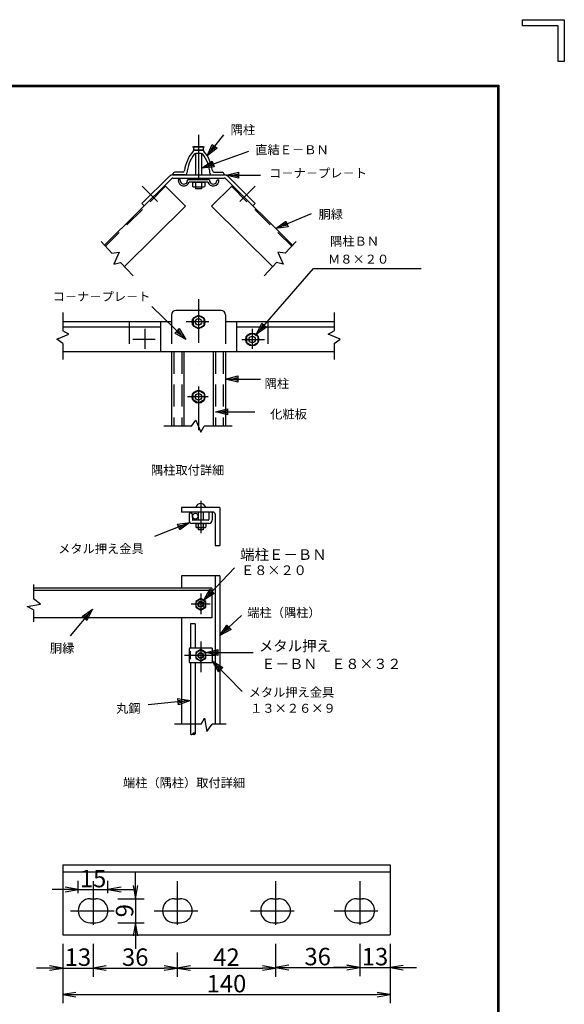
# Model space of a CAD drawing. Extents: x 1369 to 10219, y 848 to 7148.
# Drawn here: x 8349 to 10219, y 3764 to 7148 of the extents above; entities that cross this region are included whole.
import ezdxf
from ezdxf.enums import TextEntityAlignment as Align

# ---------------------------------------------------------------- set-up
doc = ezdxf.new("R2010")
doc.units = 0
doc.header["$LTSCALE"] = 300
doc.header["$MEASUREMENT"] = 0
doc.header["$PDMODE"] = 35
doc.linetypes.add('DASHDOT', pattern=[1, 0.5, -0.25, 0, -0.25])
doc.linetypes.add('HIDDEN', pattern=[0.375, 0.25, -0.125])
doc.layers.get('0').update_dxf_attribs({"linetype": 'CONTINUOUS'})
doc.layers.get('DEFPOINTS').update_dxf_attribs({"linetype": 'CONTINUOUS'})
for name, color, linetype in [('1', 4, 'CONTINUOUS'), ('2', 7, 'CONTINUOUS'), ('EXTCNT-L', 4, 'CONTINUOUS'), ('WAKU', 7, 'CONTINUOUS')]:
    doc.layers.add(name, color=color, linetype=linetype)
doc.styles.add('KNJYOKO', font='txt.shx', dxfattribs={"height": 1, "bigfont": 'bigfont'})
doc.styles.add('XT', font='txt.shx', dxfattribs={"width": 0.9, "bigfont": 'bigfont'})
doc.dimstyles.new('ISO1', dxfattribs={"dimscale": 15, "dimtxt": 4, "dimasz": 3, "dimexe": 2, "dimexo": 2, "dimgap": 0.5, "dimtad": 1, "dimdec": 1, "dimdsep": 46, "dimtxsty": 'XT', "dimblk": 'DARROWS', "dimcen": -1, "dimclrd": 2, "dimclre": 1, "dimclrt": 3, "dimadec": 0, "dimazin": 0, "dimtfac": 1, "dimtdec": 1, "dimtix": 1, "dimtmove": 2, "dimatfit": 3, "dimldrblk": 'DARROWS', "dimfxl": 0, "dimtvp": 0.875, "dimtolj": 1, "dimarcsym": 0})

# ---------------------------------------------------------------- blocks, each defined once
blk = doc.blocks.new('DARROWS')
at = {"color": 0}
for p, q in [((0, 0), (-1, 0.167)), ((-1, -0.167), (0, 0)), ((0, 0), (-0.999, 0))]:
    blk.add_line(p, q, dxfattribs=at)
blk = doc.blocks.new('*D57')
at = {"color": 2, "linetype": 'ByBlock'}
for p, q in [((8746.4, 4172.2), (8746.4, 4217.2)), ((8746.4, 4127.2), (8746.4, 4044.5)), ((8746.4, 3999.5), (8746.4, 3954.5))]:
    blk.add_line(p, q, dxfattribs=at)
at = {"color": 1, "linetype": 'ByBlock'}
for p, q in [((8685.5, 4127.2), (8776.4, 4127.2)), ((8685.5, 4044.5), (8776.4, 4044.5))]:
    blk.add_line(p, q, dxfattribs=at)
at = {"layer": 'DEFPOINTS', "color": 0, "linetype": 'ByBlock'}
for p in [(8655.5, 4127.2), (8655.5, 4044.5), (8746.4, 4044.5)]:
    blk.add_point(p, dxfattribs=at)
at = {"color": 2, "linetype": 'ByBlock', "xscale": 45, "yscale": 45, "zscale": 45}
for p, rotation in [((8746.4, 4127.2), 270), ((8746.4, 4044.5), 90)]:
    blk.add_blockref('DARROWS', p, dxfattribs=dict(at, rotation=rotation))
at = {"color": 3, "linetype": 'ByBlock', "insert": (8708.9, 4085.9), "char_height": 60, "attachment_point": 5, "rotation": 90, "style": 'XT'}
blk.add_mtext('\\A1;9', dxfattribs=at)
blk = doc.blocks.new('*D58')
at = {"color": 1, "linetype": 'ByBlock'}
for p, q in [((8549.8, 4145.9), (8549.8, 4188.8)), ((8651.9, 4145.9), (8651.9, 4188.8))]:
    blk.add_line(p, q, dxfattribs=at)
at = {"color": 2, "linetype": 'ByBlock'}
for p, q in [((8504.8, 4158.8), (8459.8, 4158.8)), ((8549.8, 4158.8), (8651.9, 4158.8)), ((8696.9, 4158.8), (8741.9, 4158.8))]:
    blk.add_line(p, q, dxfattribs=at)
at = {"layer": 'DEFPOINTS', "color": 0, "linetype": 'ByBlock'}
for p in [(8651.9, 4158.8), (8549.8, 4115.9), (8651.9, 4115.9)]:
    blk.add_point(p, dxfattribs=at)
at = {"color": 2, "linetype": 'ByBlock', "xscale": 45, "yscale": 45, "zscale": 45}
blk.add_blockref('DARROWS', (8549.8, 4158.8), dxfattribs=at)
at = {"color": 2, "linetype": 'ByBlock', "xscale": 45, "yscale": 45, "zscale": 45, "rotation": 180}
blk.add_blockref('DARROWS', (8651.9, 4158.8), dxfattribs=at)
at = {"color": 3, "linetype": 'ByBlock', "insert": (8600.8, 4196.3), "char_height": 60, "attachment_point": 5, "style": 'XT'}
blk.add_mtext('\\A1;15', dxfattribs=at)
blk = doc.blocks.new('*D59')
at = {"color": 2, "linetype": 'ByBlock'}
for p, q in [((9471.9, 3890.6), (9426.9, 3890.6)), ((9516.9, 3890.6), (9621.4, 3890.6)), ((9666.4, 3890.6), (9711.4, 3890.6))]:
    blk.add_line(p, q, dxfattribs=at)
at = {"color": 1, "linetype": 'ByBlock'}
blk.add_line((9516.9, 3860.6), (9516.9, 3860.6), dxfattribs=at)
at = {"layer": 'DEFPOINTS', "color": 0, "linetype": 'ByBlock'}
for p in [(9516.9, 3890.6), (9621.4, 3890.6), (9621.4, 3890.6)]:
    blk.add_point(p, dxfattribs=at)
at = {"color": 2, "linetype": 'ByBlock', "xscale": 45, "yscale": 45, "zscale": 45}
blk.add_blockref('DARROWS', (9516.9, 3890.6), dxfattribs=at)
at = {"color": 2, "linetype": 'ByBlock', "xscale": 45, "yscale": 45, "zscale": 45, "rotation": 180}
blk.add_blockref('DARROWS', (9621.4, 3890.6), dxfattribs=at)
at = {"color": 3, "linetype": 'ByBlock', "insert": (9569.1, 3928.1), "char_height": 60, "attachment_point": 5, "style": 'XT'}
blk.add_mtext('\\A1;13', dxfattribs=at)
blk = doc.blocks.new('*D60')
at = {"color": 1, "linetype": 'ByBlock'}
for p, q in [((9227.6, 3972.6), (9227.6, 3860.8)), ((9516.9, 3972.6), (9516.9, 3860.8))]:
    blk.add_line(p, q, dxfattribs=at)
at = {"color": 2, "linetype": 'ByBlock'}
blk.add_line((9272.6, 3890.8), (9471.9, 3890.8), dxfattribs=at)
at = {"layer": 'DEFPOINTS', "color": 0, "linetype": 'ByBlock'}
for p in [(9227.6, 4002.6), (9516.9, 4002.6), (9516.9, 3890.8)]:
    blk.add_point(p, dxfattribs=at)
at = {"color": 2, "linetype": 'ByBlock', "xscale": 45, "yscale": 45, "zscale": 45, "rotation": 180}
blk.add_blockref('DARROWS', (9227.6, 3890.8), dxfattribs=at)
at = {"color": 2, "linetype": 'ByBlock', "xscale": 45, "yscale": 45, "zscale": 45}
blk.add_blockref('DARROWS', (9516.9, 3890.8), dxfattribs=at)
at = {"color": 3, "linetype": 'ByBlock', "insert": (9372.2, 3928.3), "char_height": 60, "attachment_point": 5, "style": 'XT'}
blk.add_mtext('\\A1;36', dxfattribs=at)
blk = doc.blocks.new('*D61')
at = {"color": 1, "linetype": 'ByBlock'}
for p, q in [((8890.1, 3942.6), (8890.1, 3858.8)), ((9227.6, 3942.6), (9227.6, 3858.8))]:
    blk.add_line(p, q, dxfattribs=at)
at = {"color": 2, "linetype": 'ByBlock'}
blk.add_line((8935.1, 3888.8), (9182.6, 3888.8), dxfattribs=at)
at = {"layer": 'DEFPOINTS', "color": 0, "linetype": 'ByBlock'}
for p in [(8890.1, 3972.6), (9227.6, 3972.6), (9227.6, 3888.8)]:
    blk.add_point(p, dxfattribs=at)
at = {"color": 2, "linetype": 'ByBlock', "xscale": 45, "yscale": 45, "zscale": 45, "rotation": 180}
blk.add_blockref('DARROWS', (8890.1, 3888.8), dxfattribs=at)
at = {"color": 2, "linetype": 'ByBlock', "xscale": 45, "yscale": 45, "zscale": 45}
blk.add_blockref('DARROWS', (9227.6, 3888.8), dxfattribs=at)
at = {"color": 3, "linetype": 'ByBlock', "insert": (9058.9, 3926.3), "char_height": 60, "attachment_point": 5, "style": 'XT'}
blk.add_mtext('\\A1;42', dxfattribs=at)
blk = doc.blocks.new('*D62')
at = {"color": 1, "linetype": 'ByBlock'}
for p, q in [((8600.8, 3942.6), (8600.8, 3858.8)), ((8890.1, 3942.6), (8890.1, 3858.8))]:
    blk.add_line(p, q, dxfattribs=at)
at = {"color": 2, "linetype": 'ByBlock'}
blk.add_line((8645.8, 3888.8), (8845.1, 3888.8), dxfattribs=at)
at = {"layer": 'DEFPOINTS', "color": 0, "linetype": 'ByBlock'}
for p in [(8600.8, 3972.6), (8890.1, 3972.6), (8890.1, 3888.8)]:
    blk.add_point(p, dxfattribs=at)
at = {"color": 2, "linetype": 'ByBlock', "xscale": 45, "yscale": 45, "zscale": 45, "rotation": 180}
blk.add_blockref('DARROWS', (8600.8, 3888.8), dxfattribs=at)
at = {"color": 2, "linetype": 'ByBlock', "xscale": 45, "yscale": 45, "zscale": 45}
blk.add_blockref('DARROWS', (8890.1, 3888.8), dxfattribs=at)
at = {"color": 3, "linetype": 'ByBlock', "insert": (8745.5, 3926.3), "char_height": 60, "attachment_point": 5, "style": 'XT'}
blk.add_mtext('\\A1;36', dxfattribs=at)
blk = doc.blocks.new('*D63')
at = {"color": 1, "linetype": 'ByBlock'}
for p, q in [((8496.4, 3972.6), (8496.4, 3858.8)), ((8600.8, 3972.6), (8600.8, 3858.8))]:
    blk.add_line(p, q, dxfattribs=at)
at = {"color": 2, "linetype": 'ByBlock'}
for p, q in [((8451.4, 3888.8), (8406.4, 3888.8)), ((8496.4, 3888.8), (8600.8, 3888.8)), ((8645.8, 3888.8), (8690.8, 3888.8))]:
    blk.add_line(p, q, dxfattribs=at)
at = {"layer": 'DEFPOINTS', "color": 0, "linetype": 'ByBlock'}
for p in [(8496.4, 4002.6), (8600.8, 4002.6), (8600.8, 3888.8)]:
    blk.add_point(p, dxfattribs=at)
at = {"color": 2, "linetype": 'ByBlock', "xscale": 45, "yscale": 45, "zscale": 45}
blk.add_blockref('DARROWS', (8496.4, 3888.8), dxfattribs=at)
at = {"color": 2, "linetype": 'ByBlock', "xscale": 45, "yscale": 45, "zscale": 45, "rotation": 180}
blk.add_blockref('DARROWS', (8600.8, 3888.8), dxfattribs=at)
at = {"color": 3, "linetype": 'ByBlock', "insert": (8548.6, 3926.3), "char_height": 60, "attachment_point": 5, "style": 'XT'}
blk.add_mtext('\\A1;13', dxfattribs=at)
blk = doc.blocks.new('*D64')
at = {"color": 1, "linetype": 'ByBlock'}
for p, q in [((8496.4, 3972.6), (8496.4, 3767.8)), ((9621.4, 3972.6), (9621.4, 3767.8))]:
    blk.add_line(p, q, dxfattribs=at)
at = {"color": 2, "linetype": 'ByBlock'}
blk.add_line((8541.4, 3797.8), (9576.4, 3797.8), dxfattribs=at)
at = {"layer": 'DEFPOINTS', "color": 0, "linetype": 'ByBlock'}
for p in [(8496.4, 4002.6), (9621.4, 4002.6), (9621.4, 3797.8)]:
    blk.add_point(p, dxfattribs=at)
at = {"color": 2, "linetype": 'ByBlock', "xscale": 45, "yscale": 45, "zscale": 45, "rotation": 180}
blk.add_blockref('DARROWS', (8496.4, 3797.8), dxfattribs=at)
at = {"color": 2, "linetype": 'ByBlock', "xscale": 45, "yscale": 45, "zscale": 45}
blk.add_blockref('DARROWS', (9621.4, 3797.8), dxfattribs=at)
at = {"color": 3, "linetype": 'ByBlock', "insert": (9058.9, 3835.3), "char_height": 60, "attachment_point": 5, "style": 'XT'}
blk.add_mtext('\\A1;140', dxfattribs=at)
blk = doc.blocks.new('*C32')
at = {"layer": '1', "color": 4, "linetype": 'Continuous'}
for p, q in [((7525.671824, 4094.523208), (7381.055134, 4079.888962)), ((7482.828102, 4100.741346), (7525.671824, 4094.523208)), ((7484.942358, 4079.848049), (7482.828102, 4100.741346)), ((7483.356666, 4095.518022), (7504.778527, 4092.408953)), ((7525.671824, 4094.523208), (7484.942358, 4079.848049)), ((7504.778527, 4092.408953), (7484.413794, 4085.071373))]:
    blk.add_line(p, q, dxfattribs=at)
blk = doc.blocks.new('*C31')
at = {"layer": '1', "color": 4, "linetype": 'Continuous'}
for p, q in [((7578.148017, 4259.199101), (7620.121634, 4269.804061)), ((7599.147949, 4259.251598), (7620.134758, 4264.554078)), ((7620.121634, 4269.804061), (7620.174131, 4248.804129)), ((7578.148017, 4259.199101), (7741.211666, 4259.606739)), ((7620.174131, 4248.804129), (7578.148017, 4259.199101)), ((7620.161006, 4254.054112), (7599.147949, 4259.251598))]:
    blk.add_line(p, q, dxfattribs=at)
blk = doc.blocks.new('*C30')
at = {"layer": '1', "color": 4, "linetype": 'Continuous'}
for p, q in [((7622.347154, 4192.804184), (7600.475896, 4230.165899)), ((7600.475896, 4230.165899), (7637.356049, 4207.492036)), ((7600.475896, 4230.165899), (7703.41046, 4124.981427)), ((7626.099378, 4196.476147), (7615.163749, 4215.157005)), ((7615.163749, 4215.157005), (7633.603825, 4203.820073)), ((7637.356049, 4207.492036), (7622.347154, 4192.804184))]:
    blk.add_line(p, q, dxfattribs=at)
blk = doc.blocks.new('*C29')
at = {"layer": '1', "color": 4, "linetype": 'Continuous'}
for p, q in [((7189.163361, 4408.432795), (7112.992864, 4316.67865)), ((7154.257281, 4382.823905), (7189.163361, 4408.432795)), ((7189.163361, 4408.432795), (7170.415121, 4369.410324)), ((7170.415121, 4369.410324), (7154.257281, 4382.823905)), ((7158.296741, 4379.47051), (7175.749781, 4392.274955)), ((7175.749781, 4392.274955), (7166.375661, 4372.763719))]:
    blk.add_line(p, q, dxfattribs=at)
blk = doc.blocks.new('*C28')
at = {"layer": '1', "color": 4, "linetype": 'Continuous'}
for p, q in [((7524.111765, 4705.59281), (7402.515093, 4657.427377)), ((7481.196734, 4699.887564), (7524.111765, 4705.59281)), ((7524.111765, 4705.59281), (7488.930383, 4680.363461)), ((7488.930383, 4680.363461), (7481.196734, 4699.887564)), ((7483.130147, 4695.006539), (7504.587662, 4697.859161)), ((7504.587662, 4697.859161), (7486.996971, 4685.244487))]:
    blk.add_line(p, q, dxfattribs=at)
blk = doc.blocks.new('*C27')
at = {"layer": '1', "color": 4, "linetype": 'Continuous'}
for p, q in [((7627.306339, 4317.401001), (7701.181151, 4386.259639)), ((7627.306339, 4317.401001), (7650.870295, 4353.718899)), ((7665.18884, 4338.357284), (7627.306339, 4317.401001)), ((7642.667953, 4331.719546), (7654.449931, 4349.878495)), ((7661.609204, 4342.197688), (7642.667953, 4331.719546)), ((7650.870295, 4353.718899), (7665.18884, 4338.357284))]:
    blk.add_line(p, q, dxfattribs=at)
blk = doc.blocks.new('*C26')
at = {"layer": '1', "color": 4, "linetype": 'Continuous'}
for p, q in [((7571.248603, 4438.839287), (7676.659668, 4550.860459)), ((7571.248603, 4438.839287), (7592.38413, 4476.622077)), ((7585.639767, 4454.132891), (7596.207531, 4473.024286)), ((7592.38413, 4476.622077), (7607.677733, 4462.230913)), ((7607.677733, 4462.230913), (7571.248603, 4438.839287)), ((7603.854332, 4465.828704), (7585.639767, 4454.132891))]:
    blk.add_line(p, q, dxfattribs=at)
blk = doc.blocks.new('*C25')
at = {"layer": '1', "color": 4, "linetype": 'Continuous'}
for p, q in [((7646.267824, 5229.024936), (7688.267821, 5239.524935)), ((7688.267821, 5218.524937), (7646.267824, 5229.024936)), ((7646.267824, 5229.024936), (7766.267817, 5229.024936)), ((7667.267823, 5229.024936), (7688.267821, 5234.274936)), ((7688.267821, 5223.774937), (7667.267823, 5229.024936)), ((7688.267821, 5239.524935), (7688.267821, 5218.524937))]:
    blk.add_line(p, q, dxfattribs=at)
blk = doc.blocks.new('*C24')
at = {"layer": '1', "color": 4, "linetype": 'Continuous'}
for p, q in [((7509.504527, 5365.365259), (7393.534228, 5478.028674)), ((7472.063186, 5387.099924), (7486.696127, 5402.16236)), ((7509.504527, 5365.365259), (7472.063186, 5387.099924)), ((7494.442092, 5379.998201), (7475.721421, 5390.865533)), ((7483.037892, 5398.396751), (7494.442092, 5379.998201)), ((7486.696127, 5402.16236), (7509.504527, 5365.365259))]:
    blk.add_line(p, q, dxfattribs=at)
blk = doc.blocks.new('*C23')
at = {"layer": '1', "color": 4, "linetype": 'Continuous'}
for p, q in [((7751.917842, 5382.255822), (7948.543806, 5609.092356)), ((7948.543806, 5609.092356), (8318.144002, 5609.092356)), ((7751.917842, 5382.255822), (7771.493522, 5420.869841)), ((7765.672753, 5398.124104), (7775.460593, 5417.431114)), ((7771.493522, 5420.869841), (7787.361804, 5407.114931)), ((7787.361804, 5407.114931), (7751.917842, 5382.255822)), ((7783.394733, 5410.553658), (7765.672753, 5398.124104))]:
    blk.add_line(p, q, dxfattribs=at)
blk = doc.blocks.new('*C22')
at = {"layer": '1', "color": 4, "linetype": 'Continuous'}
for p, q in [((7611.443913, 5116.398143), (7653.44391, 5126.898142)), ((7653.44391, 5105.898144), (7611.443913, 5116.398143)), ((7611.443913, 5116.398143), (7746.442989, 5116.398143)), ((7632.443911, 5116.398143), (7653.44391, 5121.648142)), ((7653.44391, 5111.148143), (7632.443911, 5116.398143)), ((7653.44391, 5126.898142), (7653.44391, 5105.898144))]:
    blk.add_line(p, q, dxfattribs=at)
blk = doc.blocks.new('*C21')
at = {"layer": '1', "color": 4, "linetype": 'Continuous'}
for p, q in [((7819.097403, 5746.028687), (7941.903487, 5797.343076)), ((7819.097403, 5746.028687), (7853.802127, 5771.909798)), ((7861.898564, 5752.533327), (7819.097403, 5746.028687)), ((7838.473874, 5754.125125), (7855.826236, 5767.06568)), ((7859.874455, 5757.377444), (7838.473874, 5754.125125)), ((7853.802127, 5771.909798), (7861.898564, 5752.533327))]:
    blk.add_line(p, q, dxfattribs=at)
blk = doc.blocks.new('*C20')
at = {"layer": '1', "color": 4, "linetype": 'Continuous'}
for p, q in [((7648.877535, 5929.167104), (7690.813659, 5939.919367)), ((7648.877535, 5929.167104), (7766.004603, 5929.871144)), ((7690.939886, 5918.919748), (7648.877535, 5929.167104)), ((7669.877154, 5929.29333), (7690.845216, 5934.669462)), ((7690.90833, 5924.169652), (7669.877154, 5929.29333)), ((7690.813659, 5939.919367), (7690.939886, 5918.919748))]:
    blk.add_line(p, q, dxfattribs=at)
blk = doc.blocks.new('*C19')
at = {"layer": '1', "color": 4, "linetype": 'Continuous'}
for p, q in [((7583.331274, 5995.768051), (7640.03171, 6068.321758)), ((7583.331274, 5995.768051), (7600.920111, 6035.326648)), ((7617.466646, 6022.395596), (7583.331274, 5995.768051)), ((7596.262326, 6012.314586), (7605.056745, 6032.093885)), ((7613.330012, 6025.628359), (7596.262326, 6012.314586)), ((7600.920111, 6035.326648), (7617.466646, 6022.395596))]:
    blk.add_line(p, q, dxfattribs=at)
blk = doc.blocks.new('*C18')
at = {"layer": '1', "color": 4, "linetype": 'Continuous'}
for p, q in [((7564.304329, 5953.860705), (7726.209378, 6012.452163)), ((7564.304329, 5953.860705), (7600.224732, 5978.026266)), ((7607.370831, 5958.27954), (7564.304329, 5953.860705)), ((7584.051055, 5961.006804), (7602.011257, 5973.089585)), ((7605.584306, 5963.216221), (7584.051055, 5961.006804)), ((7600.224732, 5978.026266), (7607.370831, 5958.27954))]:
    blk.add_line(p, q, dxfattribs=at)

msp = doc.modelspace()

# ---------------------------------------------------------------- linework, layer by layer
at = {"layer": '1', "color": 4, "linetype": 'DASHDOT'}
for p, q in [((8963.05, 6752.14), (8963.05, 6547.21)), ((8769, 6575.25), (8821.5, 6522.43)), ((9157.1, 6575.25), (9104.59, 6522.43)), ((8963.05, 6186.79), (8963.05, 5684.61)), ((8997.84, 6109.05), (8920.92, 6109.05)), ((8778.58, 6085.13), (8778.58, 6016.38)), ((9147.52, 6085.13), (9147.52, 6016.38)), ((8813.96, 6048.74), (8736.82, 6048.74)), ((9112.13, 6048.74), (9189.27, 6048.74)), ((8996.54, 5851.92), (8925.46, 5851.92)), ((8970.36, 5494.46), (8970.36, 5383.19)), ((8970.36, 5176.21), (8970.36, 5105.17)), ((9003.12, 5138.69), (8937.91, 5138.69)), ((8970.36, 5010.72), (8970.36, 4905.54)), ((9022.56, 4963.03), (8914.25, 4963.03)), ((8600.82, 4187.45), (8600.82, 4002.63)), ((8890.11, 4187.45), (8890.11, 4002.63)), ((9227.61, 4187.45), (9227.61, 4002.63)), ((9516.89, 4187.45), (9516.89, 4002.63)), ((8522.91, 4085.87), (8676.33, 4085.87)), ((8811.04, 4085.87), (8971.77, 4085.87)), ((9141.7, 4085.87), (9318.89, 4085.87)), ((9429.13, 4085.87), (9585.39, 4085.87))]:
    msp.add_line(p, q, dxfattribs=at)
at = {"layer": '1', "color": 7, "linetype": 'Continuous'}
for p, q in [((8942.53, 6711.13), (8983.56, 6711.13)), ((8948.35, 6700.11), (8977.75, 6700.11)), ((8974.17, 6698.89), (8951.44, 6698.89)), ((8952.41, 6687.9), (8952.41, 6614.09)), ((8972.38, 6687.9), (8953.22, 6687.9)), ((8973.69, 6687.9), (8973.69, 6614.09)), ((8869.72, 6600.89), (8639.92, 6372.48)), ((8862.98, 6609.73), (8768.66, 6515.98)), ((8873.55, 6614.09), (9052.54, 6614.09)), ((8874.87, 6620.41), (8874.87, 6614.09)), ((8874.87, 6617.23), (8874.87, 6614.09)), ((8917, 6614.09), (8874.87, 6614.09)), ((8875.01, 6603.07), (9051.09, 6603.07)), ((8908.56, 6623.52), (8881.15, 6623.52)), ((9008.61, 6614.09), (9050.74, 6614.09)), ((9017.05, 6623.52), (9044.46, 6623.52)), ((9050.74, 6617.23), (9050.74, 6614.09)), ((9056.37, 6600.89), (9286.17, 6372.48)), ((9063.11, 6609.73), (9157.44, 6515.98)), ((8846.93, 6578.24), (8918.02, 6506.72)), ((8899.65, 6597.19), (8893.02, 6597.19)), ((9000.45, 6597.19), (8925.64, 6597.19)), ((8994.77, 6589.84), (8931.33, 6589.84)), ((8952.41, 6572.82), (8952.41, 6566.24)), ((8973.69, 6566.24), (8952.41, 6566.24)), ((8973.69, 6572.82), (8973.69, 6566.24)), ((9079.16, 6578.24), (9008.07, 6506.72)), ((9026.45, 6597.19), (9033.08, 6597.19)), ((8918.02, 6506.72), (8709.01, 6298.96)), ((8768.66, 6515.98), (8776.43, 6508.16)), ((9008.07, 6506.72), (9217.09, 6298.96)), ((9157.44, 6515.98), (9149.67, 6508.16)), ((8870.45, 6133.75), (8870.45, 6109.05)), ((9040.65, 6148.75), (8885.45, 6148.75)), ((9055.65, 6133.75), (9055.65, 6109.05)), ((8870.45, 6109.05), (8497.1, 6109.05)), ((8832.23, 6091.4), (8497.1, 6091.4)), ((8832.23, 6109.05), (8832.23, 6006.13)), ((9429, 6109.05), (9055.65, 6109.05)), ((9093.86, 6109.05), (9093.86, 6006.13)), ((9429, 6091.4), (9093.86, 6091.4)), ((9429, 6006.13), (8497.1, 6006.13)), ((8870.45, 6006.13), (8870.45, 5751.21)), ((8912.77, 6006.13), (8912.77, 5751.21)), ((9013.32, 6006.13), (9013.32, 5751.21)), ((9055.65, 6006.13), (9055.65, 5751.21)), ((8943.98, 5862.92), (8963.05, 5873.93)), ((8943.98, 5840.91), (8943.98, 5862.92)), ((8963.05, 5873.93), (8982.11, 5862.92)), ((8982.11, 5862.92), (8982.11, 5840.91)), ((8963.05, 5829.9), (8943.98, 5840.91)), ((8982.11, 5840.91), (8963.05, 5829.9)), ((8904.03, 5471.92), (8904.03, 5455.53)), ((9036.69, 5471.92), (8904.03, 5471.92)), ((9012.79, 5455.53), (8904.03, 5455.53)), ((8931.84, 5449.73), (8934.11, 5452.55)), ((8941.05, 5449.73), (8938.79, 5452.55)), ((8961.75, 5455.53), (8961.75, 5427.93)), ((8978.96, 5455.53), (8978.96, 5427.93)), ((8998.68, 5455.53), (8998.68, 5430.17)), ((9009.86, 5455.53), (9009.86, 5427.93)), ((9020.29, 5448.03), (9020.29, 5340.71)), ((9036.69, 5471.92), (9036.69, 5340.71)), ((8930.86, 5446.91), (8930.86, 5425.75)), ((8998.68, 5416.75), (8939.86, 5416.75)), ((8942.04, 5446.91), (8942.04, 5429.43)), ((8996.44, 5427.93), (8943.53, 5427.93)), ((8961.75, 5402.98), (8961.75, 5394.94)), ((8978.96, 5394.94), (8961.75, 5394.94)), ((8978.96, 5402.98), (8978.96, 5394.94)), ((9020.29, 5340.71), (9036.69, 5340.71)), ((9036.69, 5236.34), (8904.03, 5236.34)), ((8904.03, 5236.34), (8904.03, 5194.59)), ((9020.29, 5236.34), (9020.29, 4726.41)), ((9036.69, 5236.34), (9036.69, 4726.41)), ((9008.37, 5194.59), (8395.74, 5194.59)), ((9008.37, 5185.64), (8395.74, 5185.64)), ((9008.37, 5194.59), (9008.37, 5091.71)), ((9008.37, 5091.71), (8395.74, 5091.71)), ((8904.03, 5091.71), (8904.03, 4726.41)), ((8951.44, 5071.24), (8935.05, 5071.24)), ((8935.05, 5071.24), (8935.05, 4988.13)), ((8951.44, 5071.24), (8951.44, 4988.38)), ((8930.86, 4985.38), (8930.86, 4940.69)), ((9009.86, 4988.38), (8933.86, 4988.38)), ((8933.86, 4977.4), (8933.86, 4950.54)), ((9009.86, 4988.38), (9009.86, 4937.69)), ((9009.86, 4937.69), (8933.86, 4937.69)), ((8935.05, 4937.69), (8935.05, 4694.17)), ((8951.44, 4937.69), (8951.44, 4694.17)), ((8496.36, 4243.7), (8496.36, 4002.63)), ((8496.36, 4243.7), (9621.36, 4243.7)), ((9621.36, 4243.7), (9621.36, 4002.63)), ((8496.36, 4219.6), (9621.36, 4219.6)), ((8591.1, 4127.19), (8610.55, 4127.19)), ((8880.38, 4127.19), (8899.83, 4127.19)), ((9217.88, 4127.19), (9237.33, 4127.19)), ((9507.17, 4127.19), (9526.62, 4127.19)), ((8591.1, 4044.55), (8610.55, 4044.55)), ((8880.38, 4044.55), (8899.83, 4044.55)), ((9217.88, 4044.55), (9237.33, 4044.55)), ((9507.17, 4044.55), (9526.62, 4044.55)), ((8496.36, 4002.63), (9621.36, 4002.63))]:
    msp.add_line(p, q, dxfattribs=at)
at = {"layer": '1', "color": 7, "linetype": 'HIDDEN'}
for p, q in [((8850.04, 6575.11), (8642.94, 6369.26)), ((9076.05, 6575.11), (9283.15, 6369.26)), ((8724.93, 6109.05), (8724.93, 6006.13)), ((8870.45, 6109.05), (8870.45, 6006.13)), ((9055.65, 6109.05), (9055.65, 6006.13)), ((9201.17, 6109.05), (9201.17, 6006.13)), ((8877.95, 6006.13), (8877.95, 5751.21)), ((8905.27, 6006.13), (8905.27, 5751.21)), ((9020.82, 6006.13), (9020.82, 5751.21)), ((9048.15, 6006.13), (9048.15, 5751.21))]:
    msp.add_line(p, q, dxfattribs=at)
at = {"layer": '1', "color": 4, "linetype": 'Continuous'}
for p, q in [((8665.5, 6345.26), (8627.97, 6385.19)), ((9260.59, 6345.26), (9298.12, 6385.19)), ((8665.5, 6345.26), (8690.34, 6349.2)), ((8690.34, 6349.2), (8672.46, 6307.74)), ((9235.76, 6349.2), (9253.64, 6307.74)), ((9260.59, 6345.26), (9235.76, 6349.2)), ((8672.46, 6307.74), (8695.24, 6313.61)), ((8738.23, 6267.87), (8695.24, 6313.61)), ((9187.87, 6267.87), (9230.85, 6313.61)), ((9253.64, 6307.74), (9230.85, 6313.61)), ((8497.1, 6141.46), (8497.1, 6078.69)), ((9429, 6141.46), (9429, 6078.69)), ((8476.3, 6049.39), (8517.72, 6067.36)), ((8517.72, 6067.36), (8497.1, 6078.69)), ((9408.37, 6067.36), (9429, 6078.69)), ((9449.79, 6049.39), (9408.37, 6067.36)), ((8497.1, 6035.26), (8476.3, 6049.39)), ((8497.1, 6035.26), (8497.1, 5980.46)), ((9429, 6035.26), (9449.79, 6049.39)), ((9429, 6035.26), (9429, 5980.46)), ((8939.02, 5751.21), (8953.15, 5772.01)), ((8953.15, 5772.01), (8971.12, 5730.59)), ((8939.02, 5751.21), (8844.01, 5751.21)), ((8971.12, 5730.59), (8982.44, 5751.21)), ((9078.95, 5751.21), (8982.44, 5751.21)), ((8395.74, 5206.48), (8395.74, 5157.15)), ((8420.39, 5139.51), (8395.74, 5157.15)), ((8374.7, 5131.53), (8420.39, 5139.51)), ((8395.74, 5119.44), (8374.7, 5131.53)), ((8395.74, 5119.44), (8395.74, 5078.87)), ((8971.68, 4726.41), (8983.77, 4747.45)), ((8983.77, 4747.45), (8991.75, 4701.76)), ((8971.68, 4726.41), (8880.41, 4726.41)), ((8991.75, 4701.76), (9009.39, 4726.41)), ((9057.83, 4726.41), (9009.39, 4726.41))]:
    msp.add_line(p, q, dxfattribs=at)
for points in [[(8935.06, 4694.17), (8935.07, 4694.07), (8935.08, 4693.96), (8935.1, 4693.85), (8935.14, 4693.73), (8935.18, 4693.61), (8935.24, 4693.49), (8935.32, 4693.36), (8935.41, 4693.23), (8935.52, 4693.1), (8935.65, 4692.97), (8935.8, 4692.83), (8935.97, 4692.7), (8936.16, 4692.58), (8936.38, 4692.45), (8936.61, 4692.34), (8936.87, 4692.23), (8937.15, 4692.13), (8937.45, 4692.04), (8937.77, 4691.97), (8938.1, 4691.91), (8938.44, 4691.87), (8938.79, 4691.84), (8939.15, 4691.83), (8939.5, 4691.84), (8939.86, 4691.87), (8940.2, 4691.91), (8940.53, 4691.97), (8940.85, 4692.04), (8941.15, 4692.13), (8941.43, 4692.23), (8941.69, 4692.34), (8941.92, 4692.45), (8942.14, 4692.58), (8942.33, 4692.7), (8942.5, 4692.83), (8942.65, 4692.97), (8942.78, 4693.1), (8942.89, 4693.23), (8942.98, 4693.36), (8943.06, 4693.49), (8943.12, 4693.61), (8943.16, 4693.73), (8943.2, 4693.85), (8943.22, 4693.96), (8943.23, 4694.07), (8943.24, 4694.17), (8943.24, 4694.17)], [(8951.41, 4694.17), (8951.41, 4694.28), (8951.4, 4694.39), (8951.37, 4694.5), (8951.34, 4694.62), (8951.29, 4694.74), (8951.23, 4694.86), (8951.16, 4694.99), (8951.07, 4695.12), (8950.96, 4695.25), (8950.83, 4695.38), (8950.68, 4695.52), (8950.51, 4695.65), (8950.31, 4695.77), (8950.1, 4695.9), (8949.86, 4696.01), (8949.6, 4696.12), (8949.32, 4696.22), (8949.02, 4696.31), (8948.71, 4696.38), (8948.37, 4696.44), (8948.03, 4696.48), (8947.68, 4696.51), (8947.33, 4696.52), (8946.97, 4696.51), (8946.62, 4696.48), (8946.28, 4696.44), (8945.95, 4696.38), (8945.63, 4696.31), (8945.33, 4696.22), (8945.05, 4696.12), (8944.79, 4696.01), (8944.55, 4695.9), (8944.34, 4695.77), (8944.14, 4695.65), (8943.97, 4695.52), (8943.82, 4695.38), (8943.69, 4695.25), (8943.58, 4695.12), (8943.49, 4694.99), (8943.42, 4694.86), (8943.36, 4694.74), (8943.31, 4694.62), (8943.28, 4694.5), (8943.25, 4694.39), (8943.24, 4694.28), (8943.24, 4694.17), (8943.24, 4694.17)], [(8943.24, 4694.17), (8943.24, 4694.07), (8943.25, 4693.96), (8943.28, 4693.85), (8943.31, 4693.73), (8943.36, 4693.61), (8943.42, 4693.49), (8943.49, 4693.36), (8943.58, 4693.23), (8943.69, 4693.1), (8943.82, 4692.97), (8943.97, 4692.83), (8944.14, 4692.7), (8944.34, 4692.58), (8944.55, 4692.45), (8944.79, 4692.34), (8945.05, 4692.23), (8945.33, 4692.13), (8945.63, 4692.04), (8945.95, 4691.97), (8946.28, 4691.91), (8946.62, 4691.87), (8946.97, 4691.84), (8947.33, 4691.83), (8947.68, 4691.84), (8948.03, 4691.87), (8948.37, 4691.91), (8948.71, 4691.97), (8949.02, 4692.04), (8949.32, 4692.13), (8949.6, 4692.23), (8949.86, 4692.34), (8950.1, 4692.45), (8950.31, 4692.58), (8950.51, 4692.7), (8950.68, 4692.83), (8950.83, 4692.97), (8950.96, 4693.1), (8951.07, 4693.23), (8951.16, 4693.36), (8951.23, 4693.49), (8951.29, 4693.61), (8951.34, 4693.73), (8951.37, 4693.85), (8951.4, 4693.96), (8951.41, 4694.07), (8951.41, 4694.17), (8951.41, 4694.17)]]:
    msp.add_lwpolyline(points, dxfattribs=at)
at = {"layer": '1', "color": 7, "linetype": 'Continuous'}
for centre, radius in [((8963.05, 6109.05), 22.12), ((9147.52, 6048.74), 22.12), ((8963.05, 5851.92), 22.12), ((8951.7, 5441.73), 9.86)]:
    msp.add_circle(centre, radius, dxfattribs=at)
for centre, radius, start, end in [((9047.33, 6610.14), 133.87, 140.40016, 171.93747), ((9047.33, 6610.14), 124.45, 142.78114, 175.50955), ((8951.44, 6689.47), 9.42, 90, 140.40028), ((8953.22, 6681.62), 6.28, 90, 142.7813), ((8972.38, 6681.62), 6.28, 37.21864, 90), ((8974.17, 6689.47), 9.42, 39.60011, 90), ((8878.28, 6610.14), 124.45, 4.49037, 37.21881), ((8878.28, 6610.14), 133.87, 8.06246, 39.59977), ((8873.55, 6599.09), 15, 90, 134.82651), ((8875.01, 6595.57), 7.5, 90, 134.82678), ((8881.15, 6617.23), 6.28, 90, 179.99992), ((8908.56, 6629.8), 6.28, 270, 351.93851), ((8917, 6620.38), 6.28, 270, 355.51077), ((9008.61, 6620.38), 6.28, 184.49139, 270), ((9017.05, 6629.8), 6.28, 188.06334, 270), ((9044.46, 6617.23), 6.28, 0, 90), ((9051.09, 6595.57), 7.5, 45.17334, 90), ((9052.54, 6599.09), 15, 45.17328, 90), ((8912.64, 6595.98), 19.67, 176.47684, 341.79745), ((8912.64, 6595.98), 13.05, 174.68724, 365.31268), ((9013.45, 6595.98), 19.67, 198.20222, 363.5231), ((9013.45, 6595.98), 13.05, 174.68724, 365.31268), ((8885.45, 6133.75), 15, 90, 180), ((9040.65, 6133.75), 15, 0, 90), ((8935.36, 5446.91), 4.5, 141.30075, 180), ((8936.45, 5450.67), 3, 38.69888, 141.30209), ((8937.54, 5446.91), 4.5, 0, 38.69908), ((9012.79, 5448.03), 7.5, 0, 90), ((8939.86, 5425.75), 9, 180, 270), ((8943.54, 5429.43), 1.5, 180, 270), ((8996.44, 5430.17), 2.24, 270, 360), ((8998.68, 5427.93), 11.18, 270, 360.00058), ((8933.86, 4985.38), 3, 90, 180), ((8933.86, 4940.68), 3, 180, 270), ((8591.1, 4085.87), 41.32, 90, 270), ((8610.55, 4085.87), 41.32, 270, 450.00079), ((8880.38, 4085.87), 41.32, 90, 270), ((8899.83, 4085.87), 41.32, 270, 450.00094), ((9217.88, 4085.87), 41.32, 90, 270), ((9237.33, 4085.87), 41.32, 270, 450.0011), ((9507.17, 4085.87), 41.32, 90, 270), ((9526.62, 4085.87), 41.32, 270, 450.00119)]:
    msp.add_arc(centre, radius, start, end, dxfattribs=at)
at = {"layer": '2', "color": 7, "linetype": 'Continuous'}
for p, q in [((8948.58, 6712.17), (8946.33, 6710.87)), ((8946.33, 6698.74), (8946.33, 6710.87)), ((8948.58, 6712.17), (8977.63, 6712.17)), ((8977.63, 6712.17), (8979.88, 6710.87)), ((8979.88, 6698.74), (8979.88, 6710.87)), ((8946.33, 6698.74), (8979.88, 6698.74)), ((8941.77, 6589.84), (8941.77, 6574.46)), ((8941.77, 6589.84), (8984.32, 6589.84)), ((8944.62, 6572.82), (8941.77, 6574.46)), ((8944.62, 6572.82), (8981.47, 6572.82)), ((8952.41, 6589.84), (8952.41, 6574.46)), ((8973.69, 6589.84), (8973.69, 6574.46)), ((8981.47, 6572.82), (8984.32, 6574.46)), ((8984.32, 6589.84), (8984.32, 6574.46)), ((8963.05, 6131.06), (8943.98, 6120.06)), ((8982.11, 6120.06), (8963.05, 6131.06)), ((8943.98, 6120.06), (8943.98, 6098.04)), ((8943.98, 6098.04), (8963.05, 6087.03)), ((8963.05, 6087.03), (8982.11, 6098.04)), ((8982.11, 6098.04), (8982.11, 6120.06)), ((9128.45, 6059.75), (9147.52, 6070.76)), ((9128.45, 6037.73), (9128.45, 6059.75)), ((9147.52, 6070.76), (9166.58, 6059.75)), ((9166.58, 6059.75), (9166.58, 6037.73)), ((9147.52, 6026.73), (9128.45, 6037.73)), ((9166.58, 6037.73), (9147.52, 6026.73)), ((8953.14, 5416.75), (8953.14, 5404.31)), ((8953.14, 5416.75), (8987.57, 5416.75)), ((8961.75, 5416.75), (8961.75, 5404.31)), ((8978.96, 5416.75), (8978.96, 5404.31)), ((8987.57, 5416.75), (8987.57, 5404.31)), ((8955.45, 5402.98), (8953.14, 5404.31)), ((8955.45, 5402.98), (8985.27, 5402.98)), ((8985.27, 5402.98), (8987.57, 5404.31)), ((8970.36, 5158.56), (8953.14, 5148.63)), ((8953.14, 5148.63), (8953.14, 5128.75)), ((8987.57, 5148.63), (8970.36, 5158.56)), ((8987.57, 5128.75), (8987.57, 5148.63)), ((8953.14, 5128.75), (8970.36, 5118.82)), ((8970.36, 5118.82), (8987.57, 5128.75)), ((8970.36, 4982.91), (8953.14, 4972.97)), ((8987.57, 4972.97), (8970.36, 4982.91)), ((8953.14, 4972.97), (8953.14, 4953.1)), ((8953.14, 4953.1), (8970.36, 4943.16)), ((8970.36, 4943.16), (8987.57, 4953.1)), ((8987.57, 4953.1), (8987.57, 4972.97))]:
    msp.add_line(p, q, dxfattribs=at)
for centre, radius in [((8963.05, 6109.05), 11.01), ((9147.52, 6048.74), 11.01), ((8963.05, 5851.92), 11.01), ((8970.36, 5138.69), 17.21), ((8970.36, 5138.69), 9.94), ((8970.36, 5138.69), 7.95), ((8970.36, 4963.03), 17.21), ((8970.36, 4963.03), 9.94), ((8970.36, 4963.03), 7.95)]:
    msp.add_circle(centre, radius, dxfattribs=at)
for centre, radius, start, end in [((8944.62, 6592.05), 19.23, 270, 293.88388), ((8963.05, 6608), 35.18, 252.40198, 287.59952), ((8981.47, 6592.05), 19.23, 246.11925, 270), ((8970.36, 5466.72), 17.98, 16.786, 163.21411), ((8955.45, 5418.54), 15.56, 270, 293.88333), ((8970.36, 5431.45), 28.47, 252.40132, 287.59955), ((8985.27, 5418.54), 15.56, 246.11794, 270)]:
    msp.add_arc(centre, radius, start, end, dxfattribs=at)
at = {"layer": 'WAKU', "color": 7}
for p, q in [((10076.04, 7147.62), (10219.29, 7147.62)), ((10076.04, 7126.13), (10076.04, 7147.62)), ((10219.29, 7147.62), (10219.29, 7004.37)), ((10197.8, 7126.13), (10076.04, 7126.13)), ((10197.8, 7004.37), (10197.8, 7126.13)), ((10219.29, 7004.37), (10197.8, 7004.37)), ((1744.29, 6922.62), (9994.29, 6922.62)), ((1746.29, 6920.62), (9992.29, 6920.62)), ((1748.29, 6918.62), (9990.29, 6918.62)), ((9990.29, 6918.62), (9990.29, 1076.62)), ((9992.29, 6920.62), (9992.29, 1074.62)), ((9994.29, 6922.62), (9994.29, 1072.62))]:
    msp.add_line(p, q, dxfattribs=at)

# ---------------------------------------------------------------- block references
for name, p in [('*C19', (1409.38, 683.79)), ('*C18', (1409.38, 683.79)), ('*C20', (1409.38, 683.79)), ('*C21', (1409.38, 683.79)), ('*C23', (1409.38, 683.79)), ('*C24', (1409.38, 683.79)), ('*C25', (1409.38, 683.79)), ('*C22', (1409.38, 683.79)), ('*C28', (1409.38, 713.79)), ('*C26', (1409.38, 713.79)), ('*C29', (1409.38, 713.79)), ('*C27', (1409.38, 713.79)), ('*C31', (1409.38, 713.79)), ('*C30', (1409.38, 713.79)), ('*C32', (1409.38, 713.79))]:
    msp.add_blockref(name, p)

# ---------------------------------------------------------------- texts
at = {"layer": '1', "color": 4, "linetype": 'Continuous', "style": 'KNJYOKO'}
for s, height, width, p, p2 in [('隅柱', 42.188, 0.933333, (9073.49, 6753.96), (9157.49, 6753.96)), ('直結Ｅ－ＢＮ', 39.32, 0.933333, (9158, 6685.45), (9410, 6685.45)), ('コ－ナ－プレ－ト', 39.416, 0.933333, (9205.54, 6605.07), (9541.54, 6605.07)), ('胴緑', 42.188, 0.933333, (9375.2, 6463.67), (9459.2, 6463.67)), ('隅柱ＢＮ', 40.299, 0.933333, (9414.96, 6371.1), (9582.96, 6371.1)), ('Ｍ８×２０', 40.663, 0.933333, (9407.73, 6309.39), (9617.73, 6309.39)), ('コ－ナ－プレ－ト', 39.416, 0.933333, (8462.01, 6181.05), (8798.01, 6181.05)), ('隅柱', 42.188, 0.933333, (9190.26, 5882.05), (9274.26, 5882.05)), ('化粧板', 40.5, 0.933333, (9209.1, 5776.99), (9335.1, 5776.99)), ('隅柱取付詳細', 52.427, 0.7, (8799.55, 5584.42), (9051.55, 5584.42)), ('メタル押え金具', 38.73, 0.933333, (8480.7, 5314.35), (8774.7, 5314.35)), ('端柱Ｅ－ＢＮ', 45.874, 0.942857, (9106.01, 5291.47), (9403.01, 5291.47)), ('Ｅ８×２０', 43.224, 0.942857, (9109.12, 5239.28), (9334.62, 5239.28)), ('端柱（隅柱）', 42.188, 0.933333, (9130.37, 5094.75), (9382.37, 5094.75)), ('胴縁', 42.188, 0.933333, (8452.59, 4972.86), (8536.59, 4972.86)), ('メタル押え', 46.324, 0.942857, (9170.23, 4977.5), (9417.73, 4977.5)), ('Ｅ－ＢＮ\u3000Ｅ８×３２', 44.003, 0.942857, (9178.62, 4916.38), (9659.89, 4916.38)), ('メタル押え金具', 38.73, 0.933333, (9135.13, 4821.19), (9429.13, 4821.19)), ('丸鋼', 42.188, 0.933333, (8679.8, 4765.97), (8763.8, 4765.97)), ('１３×２６×９', 39.375, 0.933333, (9140.07, 4766.07), (9434.07, 4766.07)), ('端柱（隅柱）取付詳細', 51.429, 0.7, (8703.19, 4510.15), (9123.19, 4510.15))]:
    msp.add_text(s, height=height, dxfattribs=dict(at, width=width)).set_placement(p, p2, align=Align.ALIGNED)

# ---------------------------------------------------------------- dimensions: what is measured, and where the dimension line sits
at = {"layer": 'EXTCNT-L'}
for base, p1, p2, text, picture, middle in [((8651.87, 4158.79), (8549.77, 4115.87), (8651.87, 4115.87), '15', '*D58', (8600.82, 4196.29)), ((8600.82, 3888.79), (8496.36, 4002.63), (8600.82, 4002.63), '13', '*D63', (8548.59, 3926.29)), ((9621.36, 3797.79), (8496.36, 4002.63), (9621.36, 4002.63), '140', '*D64', (9058.86, 3835.29)), ((9516.89, 3890.79), (9227.61, 4002.63), (9516.89, 4002.63), '36', '*D60', (9372.25, 3928.29)), ((8890.11, 3888.79), (8600.82, 3972.63), (8890.11, 3972.63), '36', '*D62', (8745.46, 3926.29)), ((9227.61, 3888.79), (8890.11, 3972.63), (9227.61, 3972.63), '42', '*D61', (9058.86, 3926.29)), ((9621.36, 3890.63), (9516.89, 3890.63), (9621.36, 3890.63), '13', '*D59', (9569.12, 3928.13))]:
    dim = msp.add_linear_dim(base=base, p1=p1, p2=p2, text=text, dimstyle='ISO1', dxfattribs=at)
    dim.commit()
    dim.dimension.update_dxf_attribs({"geometry": picture, "text_midpoint": middle})
dim = msp.add_linear_dim(base=(8746.38, 4044.55), p1=(8655.54, 4127.2), p2=(8655.55, 4044.55), angle=90, text='9', dimstyle='ISO1', dxfattribs=at)
dim.commit()
dim.dimension.update_dxf_attribs({"geometry": '*D57', "text_midpoint": (8708.88, 4085.87)})

doc.saveas('drawing.dxf')
